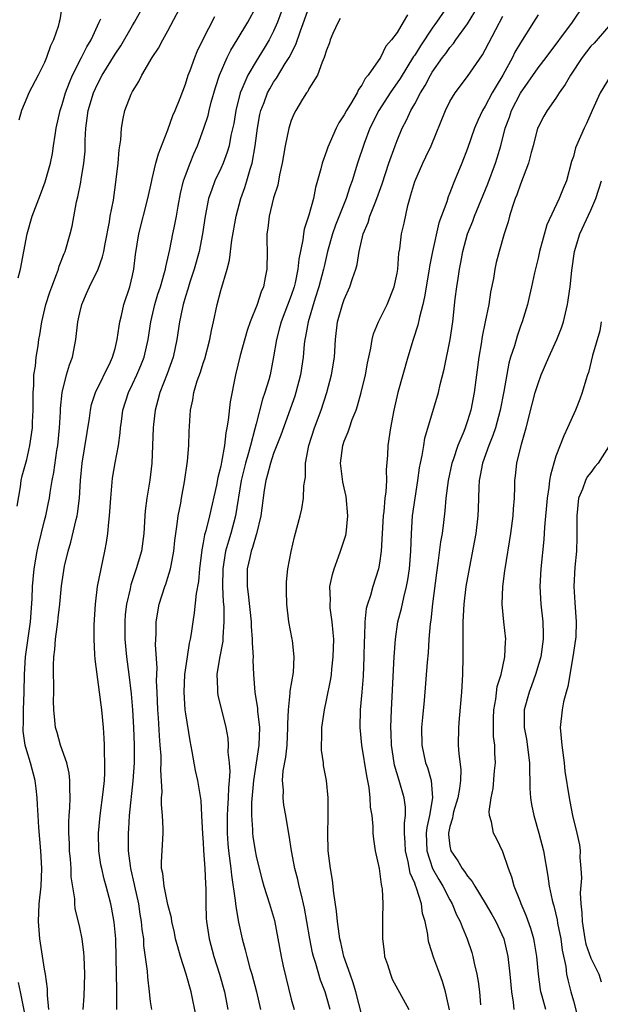
# Model space of a CAD drawing. Units: inches. Extents: x 2616000 to 2619000, y 1533000 to 1536000.
# Drawn here: x 2616476 to 2616542, y 1533382 to 1533493 of the extents above; entities that cross this region are included whole.
import ezdxf

# ---------------------------------------------------------------- set-up
doc = ezdxf.new("R2010")
doc.units = ezdxf.units.IN
doc.header["$MEASUREMENT"] = 0
doc.layers.add('LD26161533_2ft', color=31, linetype='Continuous')

msp = doc.modelspace()

# ---------------------------------------------------------------- linework, layer by layer
at = {"layer": 'LD26161533_2ft'}
for points, elevation in [([(2616479.51, 1533381), (2616479.36, 1533382.64), (2616479.36, 1533383.36), (2616479.1, 1533385), (2616479, 1533385.58), (2616478.49, 1533389), (2616478.33, 1533391), (2616478.41, 1533393), (2616478.61, 1533395), (2616478.7, 1533397), (2616478.59, 1533399), (2616478.35, 1533401.65), (2616478.27, 1533403), (2616478.22, 1533404.22), (2616478.18, 1533405), (2616478.07, 1533406.07), (2616477.94, 1533407), (2616477.41, 1533409), (2616477, 1533410.33), (2616476.82, 1533411), (2616476.57, 1533412.57), (2616476.58, 1533413), (2616476.61, 1533413.39), (2616476.63, 1533415), (2616476.71, 1533417), (2616476.74, 1533419), (2616476.86, 1533421), (2616477.41, 1533425), (2616477.6, 1533427.6), (2616477.64, 1533429), (2616477.83, 1533431), (2616478.17, 1533433), (2616478.31, 1533433.69), (2616479, 1533436.47), (2616479.15, 1533437), (2616479.47, 1533438.53), (2616479.56, 1533439), (2616479.65, 1533439.65), (2616479.88, 1533441), (2616480.07, 1533441.93), (2616480.41, 1533444.41), (2616480.51, 1533445), (2616480.71, 1533447), (2616480.82, 1533448.82), (2616480.82, 1533449.18), (2616480.99, 1533451), (2616481.49, 1533453), (2616481.85, 1533454.15), (2616482.16, 1533455), (2616482.55, 1533457), (2616482.77, 1533459), (2616483, 1533460.05), (2616483.23, 1533461), (2616483.78, 1533462.22), (2616484.09, 1533463), (2616485.1, 1533465), (2616485.6, 1533466.4), (2616485.72, 1533467), (2616485.87, 1533467.87), (2616486.37, 1533470.37), (2616486.47, 1533471), (2616486.83, 1533472.83), (2616487.15, 1533475.15), (2616487.36, 1533477), (2616487.48, 1533478.52), (2616487.67, 1533479.67), (2616487.74, 1533481), (2616487.92, 1533482.08), (2616488.13, 1533483), (2616488.85, 1533484.85), (2616489, 1533485.16), (2616489.72, 1533486.28), (2616490.06, 1533487), (2616491.23, 1533489), (2616491.94, 1533490.06), (2616492.42, 1533491), (2616493, 1533492.03), (2616495, 1533495.84)], 8342), ([(2616475.9, 1533438.1), (2616476.28, 1533440.28), (2616476.37, 1533441), (2616476.47, 1533441.53), (2616477, 1533443.41), (2616477.35, 1533445), (2616477.63, 1533447), (2616477.65, 1533447.65), (2616477.72, 1533449), (2616477.71, 1533451), (2616477.78, 1533451.78), (2616477.79, 1533453), (2616477.97, 1533453.97), (2616478.04, 1533455), (2616478.28, 1533456.28), (2616478.37, 1533457), (2616478.47, 1533457.53), (2616478.69, 1533459), (2616479.15, 1533461), (2616479.6, 1533462.4), (2616479.82, 1533463), (2616480.38, 1533464.38), (2616480.6, 1533465), (2616480.68, 1533465.32), (2616481.24, 1533466.76), (2616481.35, 1533467), (2616481.93, 1533469), (2616482.14, 1533469.86), (2616482.65, 1533472.65), (2616482.8, 1533473.2), (2616483.13, 1533474.87), (2616483.16, 1533475.16), (2616483.48, 1533477), (2616483.61, 1533478.39), (2616483.63, 1533479), (2616483.63, 1533479.63), (2616483.7, 1533481), (2616483.86, 1533482.14), (2616483.95, 1533483), (2616484.55, 1533485), (2616485, 1533485.97), (2616485.56, 1533487), (2616487, 1533489.37), (2616487.66, 1533490.34), (2616489, 1533492.65), (2616489.22, 1533493), (2616490.31, 1533495)], 8340), ([(2616480.99, 1533495), (2616480.73, 1533493.27), (2616480.68, 1533493), (2616480.54, 1533492.54), (2616480.02, 1533491), (2616479.68, 1533490.32), (2616479.24, 1533489), (2616479, 1533488.43), (2616478.28, 1533487), (2616477.23, 1533485), (2616477, 1533484.42), (2616476.39, 1533483), (2616476.1, 1533481.9)], 8336), ([(2616487.21, 1533381), (2616487.2, 1533382.8), (2616487.19, 1533383.19), (2616487.15, 1533386.85), (2616487.09, 1533389), (2616486.91, 1533390.91), (2616486.61, 1533392.61), (2616486.53, 1533393), (2616486.01, 1533395), (2616485.78, 1533395.78), (2616485.49, 1533397), (2616485.41, 1533397.41), (2616485.16, 1533399), (2616485.11, 1533401), (2616485.31, 1533403), (2616485.67, 1533405.67), (2616485.79, 1533407), (2616485.84, 1533407.84), (2616485.84, 1533409), (2616485.79, 1533410.21), (2616485.8, 1533411), (2616485.77, 1533411.77), (2616485.7, 1533413), (2616485.52, 1533415), (2616485.26, 1533417), (2616484.74, 1533420.74), (2616484.72, 1533421.28), (2616484.63, 1533423), (2616484.63, 1533424.63), (2616484.77, 1533427), (2616485.03, 1533429), (2616485.42, 1533431), (2616485.85, 1533433), (2616486.03, 1533433.97), (2616486.19, 1533435), (2616486.29, 1533436.29), (2616486.38, 1533437), (2616486.51, 1533439), (2616486.72, 1533441.28), (2616487.01, 1533443.01), (2616487.39, 1533445), (2616487.58, 1533446.42), (2616487.63, 1533447), (2616487.72, 1533447.72), (2616487.9, 1533449), (2616488.53, 1533451), (2616489, 1533451.94), (2616489.48, 1533453), (2616489.94, 1533454.06), (2616490.3, 1533455), (2616490.75, 1533457), (2616491.05, 1533459), (2616491.52, 1533461), (2616491.86, 1533462.14), (2616492.15, 1533463), (2616492.63, 1533464.63), (2616492.72, 1533465), (2616492.75, 1533465.25), (2616493.21, 1533467.21), (2616493.57, 1533469), (2616493.7, 1533469.7), (2616493.96, 1533471), (2616494.15, 1533472.15), (2616494.42, 1533473.58), (2616494.79, 1533475), (2616495, 1533475.61), (2616495.52, 1533477), (2616495.93, 1533478.07), (2616496.35, 1533479), (2616497.09, 1533481), (2616497.56, 1533482.44), (2616497.68, 1533483), (2616497.92, 1533483.92), (2616498.39, 1533485.61), (2616498.86, 1533487), (2616499.73, 1533489), (2616500.15, 1533489.85), (2616500.85, 1533491), (2616502.06, 1533493), (2616503, 1533494.75)], 8346), ([(2616505.84, 1533494.16), (2616505.42, 1533493), (2616505, 1533492.01), (2616504.5, 1533491), (2616503.94, 1533490.06), (2616503, 1533488.58), (2616502.06, 1533487), (2616501.4, 1533485.4), (2616501.21, 1533485), (2616500.71, 1533483), (2616500.47, 1533481.53), (2616500.15, 1533480.15), (2616499.94, 1533479), (2616499.74, 1533478.26), (2616499.26, 1533477), (2616499, 1533476.4), (2616498.34, 1533475), (2616497.97, 1533474.03), (2616497.62, 1533473), (2616497.24, 1533471), (2616496.94, 1533469), (2616496.53, 1533467), (2616495.99, 1533465), (2616495.5, 1533463.5), (2616495.28, 1533462.72), (2616495, 1533461.88), (2616494.74, 1533461), (2616494.65, 1533460.65), (2616494.31, 1533459), (2616494.03, 1533457), (2616493.59, 1533455), (2616492.9, 1533453.1), (2616492.07, 1533451), (2616491.87, 1533450.13), (2616491.55, 1533449), (2616491.37, 1533447.37), (2616491.34, 1533447), (2616491.27, 1533445), (2616491.17, 1533443), (2616490.96, 1533441.04), (2616490.61, 1533439), (2616490.43, 1533437.57), (2616490.38, 1533437), (2616490.27, 1533435), (2616490.01, 1533433), (2616489.41, 1533431), (2616488.81, 1533429.19), (2616488.71, 1533428.71), (2616488.32, 1533427), (2616488.17, 1533425.83), (2616488.1, 1533425), (2616488.11, 1533423), (2616488.3, 1533421), (2616488.56, 1533419), (2616488.82, 1533416.82), (2616488.99, 1533415), (2616489.11, 1533413), (2616489.19, 1533411), (2616489.17, 1533409), (2616489.04, 1533406.96), (2616488.61, 1533403), (2616488.52, 1533401.48), (2616488.48, 1533401), (2616488.49, 1533400.49), (2616488.5, 1533399), (2616488.71, 1533397.29), (2616488.76, 1533397), (2616489.18, 1533395.18), (2616489.21, 1533395), (2616489.65, 1533393), (2616489.83, 1533391.83), (2616489.98, 1533391), (2616490.06, 1533390.06), (2616490.22, 1533389), (2616490.25, 1533388.25), (2616490.65, 1533385.35), (2616490.68, 1533384.68), (2616490.89, 1533383), (2616491, 1533381.92), (2616491.13, 1533381)], 8348), ([(2616496.22, 1533380.22), (2616495.64, 1533383), (2616495.09, 1533385), (2616494.43, 1533387), (2616494.11, 1533388.11), (2616493.88, 1533389), (2616493.74, 1533389.74), (2616493.44, 1533391), (2616493.4, 1533391.39), (2616493, 1533392.92), (2616492.56, 1533395), (2616492.42, 1533396.42), (2616492.29, 1533397), (2616492.27, 1533397.73), (2616492.48, 1533401), (2616492.48, 1533401.52), (2616492.4, 1533403), (2616492.27, 1533404.27), (2616492.29, 1533405), (2616492.34, 1533405.66), (2616492.2, 1533408.2), (2616492.23, 1533409), (2616492.22, 1533409.78), (2616492.13, 1533411), (2616492.04, 1533412.04), (2616491.92, 1533414.08), (2616491.85, 1533415), (2616491.77, 1533417), (2616491.72, 1533418.28), (2616491.78, 1533419.78), (2616491.61, 1533422.39), (2616491.67, 1533423.67), (2616491.67, 1533425), (2616492, 1533427), (2616492.65, 1533429), (2616492.75, 1533429.25), (2616493, 1533430), (2616493.31, 1533431), (2616493.37, 1533431.37), (2616493.69, 1533433), (2616493.8, 1533434.2), (2616493.9, 1533435), (2616494.07, 1533436.07), (2616494.16, 1533437), (2616494.45, 1533438.45), (2616494.54, 1533439), (2616494.88, 1533440.88), (2616495.22, 1533443.22), (2616495.37, 1533445), (2616495.41, 1533446.59), (2616495.55, 1533449), (2616495.82, 1533450.18), (2616495.94, 1533451), (2616496.32, 1533452.32), (2616496.69, 1533453.31), (2616497, 1533454.32), (2616497.18, 1533454.82), (2616497.77, 1533457), (2616497.96, 1533458.04), (2616498.17, 1533459), (2616498.58, 1533461), (2616499, 1533462.59), (2616499.71, 1533465), (2616499.98, 1533466.02), (2616500.27, 1533468.27), (2616500.75, 1533471), (2616501.28, 1533473), (2616501.73, 1533474.27), (2616501.96, 1533475), (2616502.33, 1533476.33), (2616502.56, 1533477), (2616502.92, 1533479), (2616503.17, 1533481), (2616503.45, 1533482.55), (2616503.55, 1533483), (2616503.91, 1533483.91), (2616504.31, 1533485), (2616504.55, 1533485.45), (2616505, 1533486.19), (2616505.34, 1533486.66), (2616506.32, 1533488.32), (2616506.75, 1533489), (2616507.51, 1533490.49), (2616508.04, 1533492.04), (2616509, 1533494.65)], 8350), ([(2616524.85, 1533495), (2616523.48, 1533493), (2616523, 1533492.34), (2616521.66, 1533490.34), (2616521, 1533489.28), (2616520.88, 1533489.12), (2616519.37, 1533486.63), (2616518.22, 1533485), (2616516.92, 1533483), (2616515.93, 1533481), (2616515.26, 1533479.26), (2616514.5, 1533477), (2616513.9, 1533475), (2616513.66, 1533474.34), (2616513.24, 1533473), (2616512.03, 1533469.97), (2616511.69, 1533469), (2616511.12, 1533467), (2616510.72, 1533465.28), (2616510.67, 1533465), (2616510.14, 1533463), (2616509.71, 1533461.72), (2616508.9, 1533459), (2616508.63, 1533457.37), (2616508.54, 1533457), (2616508.48, 1533456.48), (2616508.35, 1533455), (2616508.06, 1533453), (2616507.53, 1533451), (2616507.4, 1533450.6), (2616505.83, 1533446.17), (2616505, 1533444.08), (2616504.63, 1533443), (2616504.32, 1533441.68), (2616504.11, 1533441), (2616503.93, 1533439.93), (2616503.53, 1533437), (2616503.04, 1533434.96), (2616503, 1533434.87), (2616502.6, 1533433.4), (2616502.45, 1533433), (2616502.28, 1533432.28), (2616502.01, 1533431), (2616502.01, 1533429), (2616502.12, 1533428.12), (2616502.44, 1533425), (2616502.45, 1533424.45), (2616502.58, 1533423), (2616502.56, 1533422.56), (2616502.66, 1533421), (2616502.64, 1533420.64), (2616502.7, 1533419), (2616502.87, 1533417), (2616503.16, 1533415.16), (2616503.17, 1533414.83), (2616503.38, 1533413), (2616503.33, 1533411), (2616502.71, 1533407), (2616502.48, 1533404.48), (2616502.47, 1533403), (2616502.59, 1533401.41), (2616502.59, 1533401), (2616502.64, 1533400.64), (2616502.89, 1533399), (2616503, 1533398.41), (2616503.34, 1533397), (2616503.68, 1533395.68), (2616503.89, 1533395), (2616504.54, 1533393), (2616505.09, 1533391.09), (2616505.85, 1533387), (2616506.09, 1533385.91), (2616507, 1533382.19), (2616507.31, 1533381)], 8356), ([(2616511.4, 1533381), (2616511, 1533382.46), (2616510.83, 1533383), (2616510.32, 1533384.32), (2616509.79, 1533386.21), (2616509.53, 1533387), (2616509.42, 1533387.42), (2616509.11, 1533389), (2616508.78, 1533391), (2616508.51, 1533392.51), (2616508.4, 1533393), (2616508.18, 1533393.82), (2616507.9, 1533395), (2616507.74, 1533395.74), (2616507.4, 1533397), (2616507.01, 1533398.99), (2616506.76, 1533400.76), (2616506.63, 1533401.37), (2616506.38, 1533403), (2616506.17, 1533404.17), (2616506.07, 1533405), (2616506.1, 1533405.9), (2616506.01, 1533407), (2616506.09, 1533408.09), (2616506.38, 1533409.62), (2616506.52, 1533411), (2616506.62, 1533413), (2616506.6, 1533413.4), (2616506.67, 1533415), (2616506.88, 1533416.88), (2616506.88, 1533417.12), (2616507.25, 1533419.25), (2616507.34, 1533421), (2616507.12, 1533422.88), (2616507.11, 1533423), (2616506.74, 1533425), (2616506.51, 1533427), (2616506.47, 1533428.47), (2616506.44, 1533429), (2616506.47, 1533429.53), (2616506.61, 1533431), (2616506.97, 1533432.97), (2616507.37, 1533434.63), (2616508.01, 1533437), (2616508.2, 1533437.8), (2616508.38, 1533439), (2616508.43, 1533440.43), (2616508.52, 1533441), (2616508.6, 1533441.4), (2616508.62, 1533443), (2616508.99, 1533445), (2616509.65, 1533447), (2616510.4, 1533449), (2616511.04, 1533451), (2616511.58, 1533453), (2616511.91, 1533455), (2616512.03, 1533457), (2616512.25, 1533459), (2616512.8, 1533461), (2616513, 1533461.56), (2616513.66, 1533463), (2616513.95, 1533463.95), (2616514.33, 1533465), (2616514.47, 1533465.53), (2616514.7, 1533467), (2616515.16, 1533469), (2616515.72, 1533470.28), (2616515.93, 1533471), (2616516.51, 1533472.51), (2616516.72, 1533473), (2616517.31, 1533474.69), (2616518.06, 1533477), (2616518.77, 1533479), (2616519, 1533479.6), (2616519.59, 1533481), (2616520.09, 1533481.91), (2616520.57, 1533483), (2616521, 1533483.75), (2616521.67, 1533485), (2616522.18, 1533485.82), (2616522.79, 1533487), (2616523, 1533487.35), (2616524.17, 1533489), (2616524.53, 1533489.47), (2616525, 1533490.14), (2616525.4, 1533490.6), (2616525.68, 1533491), (2616527, 1533492.84), (2616527.83, 1533494.17)], 8358), ([(2616524.96, 1533380.96), (2616524.5, 1533383), (2616524.17, 1533384.17), (2616523.84, 1533385), (2616523.18, 1533386.82), (2616522.61, 1533388.61), (2616522.53, 1533389), (2616522.5, 1533389.5), (2616522.19, 1533391), (2616521.9, 1533391.9), (2616521.78, 1533393), (2616521.22, 1533394.78), (2616521.08, 1533395.08), (2616521, 1533395.33), (2616520.48, 1533396.48), (2616520.26, 1533397.74), (2616519.94, 1533399), (2616519.92, 1533399.92), (2616519.86, 1533401), (2616519.84, 1533402.16), (2616519.96, 1533403), (2616519.97, 1533403.97), (2616519.82, 1533405), (2616519.24, 1533407), (2616518.72, 1533408.72), (2616518.66, 1533409), (2616518.36, 1533411), (2616518.34, 1533412.34), (2616518.31, 1533413), (2616518.38, 1533415), (2616518.66, 1533421), (2616518.81, 1533423), (2616519.1, 1533425), (2616519.49, 1533426.51), (2616519.76, 1533427.76), (2616520.09, 1533429), (2616520.24, 1533429.76), (2616520.41, 1533431), (2616520.55, 1533433), (2616520.62, 1533435), (2616520.77, 1533437), (2616521.04, 1533439), (2616521.35, 1533441), (2616521.55, 1533442.45), (2616521.65, 1533443), (2616521.85, 1533443.85), (2616522.02, 1533445), (2616522.17, 1533445.83), (2616523.69, 1533451), (2616523.9, 1533451.9), (2616524.36, 1533453.64), (2616525.02, 1533457), (2616525.31, 1533459), (2616525.61, 1533461.61), (2616525.79, 1533463), (2616525.93, 1533463.92), (2616526.1, 1533465), (2616526.25, 1533465.75), (2616526.47, 1533467), (2616527, 1533468.99), (2616527.58, 1533470.42), (2616527.79, 1533471), (2616529.31, 1533474.69), (2616530.16, 1533477), (2616530.37, 1533477.63), (2616530.77, 1533479), (2616531.28, 1533481), (2616531.75, 1533482.25), (2616531.99, 1533483), (2616533, 1533484.97), (2616535, 1533487.82), (2616535.91, 1533489), (2616538.9, 1533493), (2616540.23, 1533495)], 8364), ([(2616476.01, 1533464.01), (2616476.29, 1533465), (2616476.67, 1533467), (2616477.02, 1533469), (2616477.59, 1533471), (2616478.53, 1533473.47), (2616479.09, 1533474.91), (2616479.67, 1533477), (2616479.9, 1533478.1), (2616480.04, 1533479), (2616480.21, 1533480.21), (2616480.34, 1533481), (2616480.76, 1533483), (2616481, 1533483.69), (2616481.39, 1533485), (2616481.82, 1533486.18), (2616482.19, 1533487), (2616483.21, 1533489), (2616483.79, 1533490.21), (2616484.28, 1533491), (2616485.22, 1533493), (2616485.4, 1533493.4)], 8338), ([(2616483.38, 1533381), (2616483.49, 1533382.51), (2616483.59, 1533385), (2616483.52, 1533387), (2616483.48, 1533387.48), (2616483.27, 1533389), (2616483, 1533390.29), (2616482.47, 1533392.47), (2616482.44, 1533393), (2616482.43, 1533393.57), (2616482.04, 1533396.04), (2616482.01, 1533397), (2616481.94, 1533398.06), (2616481.85, 1533399), (2616481.83, 1533399.83), (2616481.76, 1533401), (2616481.75, 1533402.25), (2616481.8, 1533403), (2616481.89, 1533403.89), (2616481.92, 1533405), (2616481.87, 1533406.13), (2616481.88, 1533407), (2616481.81, 1533407.81), (2616481.53, 1533409), (2616480.83, 1533411), (2616480.43, 1533412.43), (2616480.24, 1533413), (2616480.17, 1533413.83), (2616480.05, 1533415), (2616480.02, 1533416.02), (2616480.05, 1533417), (2616480.05, 1533417.95), (2616480.01, 1533419), (2616480.01, 1533420.01), (2616480.05, 1533421), (2616480.17, 1533421.83), (2616480.25, 1533423), (2616480.42, 1533424.42), (2616480.51, 1533425), (2616480.57, 1533425.43), (2616480.74, 1533427), (2616480.94, 1533429.06), (2616481, 1533429.56), (2616481.18, 1533430.82), (2616481.28, 1533431.28), (2616481.68, 1533433), (2616481.99, 1533434.01), (2616482.59, 1533436.59), (2616482.7, 1533437), (2616482.75, 1533437.25), (2616482.97, 1533439), (2616483.1, 1533441), (2616483.29, 1533443), (2616484.09, 1533448.09), (2616484.21, 1533449), (2616484.35, 1533449.65), (2616484.8, 1533451), (2616486.48, 1533454.48), (2616486.71, 1533455), (2616487, 1533456), (2616487.26, 1533457), (2616487.46, 1533458.54), (2616487.55, 1533459), (2616487.74, 1533459.74), (2616488, 1533461), (2616488.68, 1533463), (2616489, 1533464.28), (2616489.15, 1533465), (2616489.34, 1533466.66), (2616489.72, 1533469), (2616490.73, 1533473), (2616491.13, 1533474.87), (2616491.23, 1533475.23), (2616491.65, 1533477), (2616491.93, 1533478.07), (2616493, 1533480.8), (2616493.58, 1533482.42), (2616493.83, 1533483), (2616494.39, 1533484.39), (2616495, 1533485.99), (2616495.31, 1533487), (2616495.52, 1533487.52), (2616496.04, 1533489), (2616496.32, 1533489.68), (2616496.98, 1533491), (2616498.34, 1533493.65)], 8344), ([(2616512.56, 1533493.44), (2616512.3, 1533493), (2616511.72, 1533491.72), (2616511.43, 1533491), (2616511.34, 1533490.66), (2616511, 1533489.85), (2616510.74, 1533489), (2616510.49, 1533488.49), (2616509.96, 1533487), (2616509, 1533485.44), (2616508.86, 1533485.14), (2616508.74, 1533485), (2616508.29, 1533484.29), (2616507.51, 1533483), (2616507.34, 1533482.66), (2616507, 1533481.87), (2616506.72, 1533481), (2616506.32, 1533479), (2616506.11, 1533477.89), (2616505.97, 1533477), (2616505.68, 1533475.68), (2616505.47, 1533474.53), (2616505, 1533473.08), (2616504.48, 1533471), (2616504.34, 1533469.66), (2616504.24, 1533469), (2616504.22, 1533468.22), (2616504.25, 1533467), (2616504.22, 1533465), (2616504.05, 1533464.05), (2616503.83, 1533463), (2616503.57, 1533462.43), (2616503.12, 1533461), (2616502.32, 1533459), (2616501.98, 1533458.02), (2616501.2, 1533455.2), (2616500.66, 1533453), (2616500.07, 1533449.93), (2616499.85, 1533447.85), (2616499.7, 1533447), (2616499.57, 1533446.43), (2616499.43, 1533445), (2616499.1, 1533443.1), (2616499, 1533442.65), (2616498.65, 1533441.35), (2616498.5, 1533440.5), (2616497.72, 1533437), (2616497.3, 1533435.3), (2616497.16, 1533434.84), (2616497, 1533433.94), (2616496.84, 1533433.16), (2616496.57, 1533431), (2616496.46, 1533429.54), (2616496.21, 1533428.21), (2616496, 1533426), (2616495.83, 1533425), (2616495.64, 1533423.64), (2616495.53, 1533423), (2616495.43, 1533422.57), (2616495.17, 1533421), (2616494.88, 1533419), (2616494.8, 1533417), (2616494.94, 1533415), (2616495, 1533414.54), (2616495.49, 1533411.49), (2616495.73, 1533410.27), (2616496.11, 1533408.11), (2616496.36, 1533407), (2616496.73, 1533404.73), (2616496.83, 1533403), (2616496.92, 1533400.92), (2616497, 1533399.93), (2616497.05, 1533399.05), (2616497.21, 1533397), (2616497.27, 1533395.27), (2616497.32, 1533394.68), (2616497.32, 1533393), (2616497.36, 1533391.36), (2616497.39, 1533391), (2616497.69, 1533389), (2616498.22, 1533387), (2616498.86, 1533385), (2616499.41, 1533383), (2616499.79, 1533381)], 8352), ([(2616520.17, 1533493.83), (2616519.7, 1533493), (2616519, 1533491.84), (2616518.37, 1533491), (2616517.72, 1533490.28), (2616517.12, 1533489), (2616515.73, 1533487), (2616515.39, 1533486.61), (2616515, 1533485.86), (2616514.62, 1533485.38), (2616514.46, 1533485), (2616513.71, 1533483.71), (2616513.26, 1533483), (2616513, 1533482.5), (2616512.39, 1533481.61), (2616512.08, 1533481), (2616511.15, 1533478.85), (2616511, 1533478.38), (2616510.5, 1533477), (2616510.36, 1533476.36), (2616509.75, 1533474.25), (2616509.51, 1533473), (2616509, 1533471.13), (2616508.46, 1533469.54), (2616508.38, 1533469), (2616508.32, 1533468.32), (2616507.86, 1533466.14), (2616507.76, 1533465), (2616507.44, 1533463.44), (2616507.33, 1533463), (2616507, 1533462.01), (2616505.85, 1533459), (2616505.68, 1533458.32), (2616505.31, 1533457), (2616505, 1533455.03), (2616504.59, 1533453), (2616504.44, 1533452.44), (2616504.01, 1533451), (2616503.75, 1533450.25), (2616503, 1533447.44), (2616502.86, 1533446.86), (2616502.36, 1533445), (2616502.15, 1533444.15), (2616501.81, 1533443), (2616501.33, 1533441), (2616500.68, 1533437), (2616500.14, 1533435), (2616499.86, 1533434.14), (2616499.55, 1533433), (2616499.22, 1533431), (2616499.2, 1533429), (2616499.27, 1533427.27), (2616499.33, 1533426.67), (2616499.36, 1533425), (2616499.23, 1533423.23), (2616499.22, 1533422.78), (2616498.85, 1533420.85), (2616498.55, 1533419), (2616498.61, 1533417.39), (2616498.61, 1533417), (2616498.66, 1533416.66), (2616499.59, 1533413), (2616499.79, 1533411.79), (2616499.84, 1533411), (2616499.81, 1533410.19), (2616499.94, 1533409), (2616500.02, 1533408.02), (2616499.95, 1533407), (2616499.86, 1533406.14), (2616499.85, 1533405), (2616499.78, 1533403.78), (2616499.72, 1533403), (2616499.71, 1533401), (2616499.8, 1533399.8), (2616499.88, 1533399), (2616500.16, 1533397), (2616500.23, 1533396.23), (2616500.65, 1533393.35), (2616500.69, 1533392.69), (2616501, 1533390.9), (2616501.41, 1533389), (2616501.77, 1533387.77), (2616501.95, 1533387), (2616502.31, 1533385.69), (2616502.53, 1533385), (2616503.06, 1533383), (2616503.5, 1533381)], 8354), ([(2616515, 1533380.36), (2616514.32, 1533383), (2616514.03, 1533384.03), (2616513.67, 1533385), (2616512.98, 1533387), (2616512.62, 1533388.62), (2616512.51, 1533389), (2616512.42, 1533389.58), (2616512.23, 1533391), (2616512.14, 1533392.14), (2616511.81, 1533394.19), (2616511.68, 1533395.68), (2616511.44, 1533397), (2616511.2, 1533399), (2616511.13, 1533401), (2616511.17, 1533402.83), (2616511.2, 1533403.2), (2616511.19, 1533405), (2616510.98, 1533406.98), (2616510.67, 1533408.67), (2616510.64, 1533409), (2616510.44, 1533410.44), (2616510.45, 1533412.45), (2616510.48, 1533413), (2616510.76, 1533415), (2616511, 1533416.09), (2616511.48, 1533418.52), (2616511.55, 1533419), (2616511.6, 1533419.6), (2616511.77, 1533421), (2616511.81, 1533423), (2616511.77, 1533423.77), (2616511.65, 1533425), (2616511.42, 1533426.58), (2616511.4, 1533427), (2616511.44, 1533427.44), (2616511.39, 1533429), (2616511.66, 1533430.34), (2616511.85, 1533431), (2616512.37, 1533432.37), (2616512.59, 1533433), (2616513.17, 1533434.83), (2616513.21, 1533435), (2616513.4, 1533437), (2616513.22, 1533439.22), (2616513, 1533440.18), (2616512.86, 1533440.86), (2616512.59, 1533443), (2616512.83, 1533445), (2616513, 1533445.48), (2616513.47, 1533446.53), (2616513.61, 1533447), (2616513.92, 1533447.92), (2616514.35, 1533449), (2616514.52, 1533449.48), (2616514.92, 1533451), (2616515.41, 1533453), (2616515.66, 1533454.34), (2616516.04, 1533456.04), (2616516.18, 1533457), (2616516.34, 1533457.66), (2616516.88, 1533459), (2616517.87, 1533461), (2616518.67, 1533463), (2616519, 1533464.55), (2616519.08, 1533465), (2616519.21, 1533466.79), (2616519.3, 1533467.3), (2616519.52, 1533469), (2616519.79, 1533470.2), (2616520.22, 1533472.22), (2616520.44, 1533473), (2616520.58, 1533473.42), (2616521, 1533474.95), (2616521.93, 1533477), (2616522.28, 1533477.72), (2616522.87, 1533479), (2616524.49, 1533483), (2616525, 1533484.01), (2616525.59, 1533485), (2616527, 1533486.86), (2616528.69, 1533489.31), (2616529, 1533489.87), (2616530.19, 1533492.19), (2616531, 1533493.69)], 8360), ([(2616535, 1533493.85), (2616534.48, 1533493), (2616533, 1533490.67), (2616532.38, 1533489.62), (2616532.08, 1533489), (2616531, 1533487), (2616530.23, 1533485.77), (2616529.8, 1533485), (2616529, 1533483.47), (2616528.7, 1533483), (2616528.15, 1533481.85), (2616527.8, 1533481), (2616527, 1533478.7), (2616526.34, 1533477), (2616525.52, 1533475), (2616525.36, 1533474.64), (2616525, 1533473.65), (2616524.8, 1533473.2), (2616524.63, 1533472.63), (2616523.75, 1533470.25), (2616523.01, 1533467), (2616522.69, 1533465.3), (2616522.66, 1533465), (2616522.13, 1533461.87), (2616521.92, 1533461), (2616521.53, 1533459.53), (2616521.36, 1533458.64), (2616520.84, 1533457), (2616520.21, 1533455), (2616519.64, 1533453), (2616519.09, 1533451), (2616518.64, 1533449), (2616518.26, 1533447), (2616517.95, 1533445), (2616517.9, 1533443.9), (2616517.77, 1533442.23), (2616517.79, 1533441), (2616517.73, 1533439.73), (2616517.63, 1533439), (2616517.51, 1533437.51), (2616517.44, 1533437), (2616517.19, 1533433), (2616517, 1533431.64), (2616516.88, 1533431), (2616516.24, 1533429), (2616515.97, 1533427.97), (2616515.64, 1533427), (2616515.51, 1533426.49), (2616515.35, 1533425), (2616515.3, 1533423.3), (2616515.26, 1533422.74), (2616515.24, 1533421), (2616515.17, 1533418.83), (2616515.01, 1533417), (2616514.81, 1533415), (2616514.76, 1533413), (2616514.98, 1533411), (2616515.52, 1533407.52), (2616515.81, 1533406.19), (2616515.93, 1533405), (2616515.94, 1533403.94), (2616516.12, 1533403), (2616516.24, 1533401.76), (2616516.24, 1533401), (2616516.32, 1533400.32), (2616516.53, 1533399), (2616516.98, 1533397), (2616517.19, 1533395.19), (2616517.25, 1533395), (2616517.3, 1533394.7), (2616517.38, 1533393), (2616517.35, 1533391.35), (2616517.36, 1533389), (2616517.53, 1533387.53), (2616517.59, 1533387), (2616517.9, 1533386.1), (2616518.24, 1533385), (2616518.46, 1533384.46), (2616520.32, 1533381)], 8362), ([(2616543, 1533492.54), (2616541.36, 1533490.64), (2616541, 1533490.28), (2616539.99, 1533489), (2616538.66, 1533487), (2616538.07, 1533485.93), (2616537.38, 1533485), (2616537, 1533484.39), (2616536.03, 1533483), (2616535.65, 1533482.35), (2616535, 1533481.12), (2616534.95, 1533481), (2616534.44, 1533479), (2616534.23, 1533478.23), (2616533.93, 1533477), (2616533, 1533474.62), (2616532.58, 1533473.42), (2616532.41, 1533473), (2616532.1, 1533472.1), (2616531.77, 1533471), (2616531.62, 1533470.38), (2616531.15, 1533469), (2616530.57, 1533467), (2616530.26, 1533465.74), (2616530.11, 1533465), (2616529.93, 1533463.93), (2616529.62, 1533462.38), (2616529.41, 1533461), (2616529.01, 1533459.01), (2616528.65, 1533457.35), (2616528.53, 1533456.53), (2616528.26, 1533455), (2616527.76, 1533451), (2616527.37, 1533449), (2616527, 1533447.78), (2616526.73, 1533447), (2616526.57, 1533446.57), (2616525.9, 1533445), (2616525.37, 1533443.37), (2616525.23, 1533443), (2616524.8, 1533441), (2616524.55, 1533439), (2616524.42, 1533437.58), (2616524.27, 1533436.26), (2616524.1, 1533435), (2616523.93, 1533434.07), (2616523.63, 1533431.63), (2616523.46, 1533430.54), (2616523.03, 1533427.03), (2616522.83, 1533425.17), (2616522.77, 1533424.77), (2616522.62, 1533423), (2616522.52, 1533421.48), (2616522.41, 1533420.41), (2616522.07, 1533416.07), (2616521.88, 1533414.12), (2616521.79, 1533413), (2616521.8, 1533411), (2616522.23, 1533409), (2616522.44, 1533408.44), (2616522.86, 1533407), (2616523.03, 1533405), (2616522.67, 1533403), (2616522.36, 1533401.64), (2616522.3, 1533401), (2616522.36, 1533399), (2616523.03, 1533397), (2616523.74, 1533395.74), (2616524.2, 1533395), (2616525, 1533393.46), (2616525.27, 1533393), (2616525.76, 1533391.76), (2616526.16, 1533391), (2616526.37, 1533390.37), (2616526.97, 1533389), (2616527.47, 1533387.47), (2616527.61, 1533387), (2616527.75, 1533386.25), (2616528.04, 1533385), (2616528.19, 1533384.19), (2616528.35, 1533383), (2616528.48, 1533381.52)], 8366), ([(2616543.16, 1533486.84), (2616542.03, 1533485), (2616541.12, 1533483), (2616540.48, 1533481.52), (2616540.21, 1533481), (2616539.24, 1533478.76), (2616539, 1533477.79), (2616538.81, 1533477.19), (2616538.22, 1533475), (2616537.85, 1533474.15), (2616537.4, 1533473), (2616535.98, 1533470.02), (2616535.17, 1533467), (2616535, 1533466.24), (2616534.59, 1533464.59), (2616534.25, 1533463), (2616534.02, 1533462.02), (2616533.8, 1533461), (2616533.19, 1533459), (2616533, 1533458.51), (2616532.61, 1533457.39), (2616532.31, 1533456.31), (2616531.88, 1533455), (2616531.68, 1533454.32), (2616531.13, 1533451.13), (2616530.71, 1533449), (2616530.17, 1533447), (2616529.88, 1533446.12), (2616529.41, 1533445), (2616528.68, 1533443), (2616528.43, 1533441.57), (2616528.31, 1533441), (2616528.26, 1533440.26), (2616528.2, 1533437.8), (2616528.15, 1533437), (2616527.92, 1533435), (2616527.79, 1533434.21), (2616527.21, 1533431.21), (2616526.82, 1533429), (2616526.57, 1533427), (2616526.46, 1533425), (2616526.45, 1533424.45), (2616526.48, 1533421), (2616526.42, 1533419), (2616526.3, 1533417), (2616526.03, 1533414.03), (2616525.96, 1533413), (2616525.95, 1533411), (2616525.99, 1533410.01), (2616526.23, 1533408.23), (2616526.18, 1533407), (2616526.08, 1533406.08), (2616525.89, 1533405), (2616525.41, 1533403.41), (2616525.31, 1533403), (2616525.29, 1533402.71), (2616525, 1533401.76), (2616524.85, 1533401), (2616524.85, 1533400.85), (2616525, 1533399.55), (2616525.1, 1533399), (2616525.88, 1533397.88), (2616526.38, 1533397), (2616526.66, 1533396.66), (2616527, 1533396.12), (2616527.54, 1533395.54), (2616527.83, 1533395), (2616529, 1533393.08), (2616529.77, 1533391.77), (2616530.19, 1533391), (2616531.1, 1533389), (2616531.57, 1533387), (2616531.8, 1533385), (2616531.99, 1533383), (2616532.16, 1533381.84), (2616532.23, 1533381)], 8368), ([(2616535.89, 1533381), (2616535.48, 1533382.52), (2616535.33, 1533383), (2616535.28, 1533383.28), (2616535.03, 1533385), (2616534.86, 1533387), (2616534.6, 1533388.6), (2616534.52, 1533389), (2616534.18, 1533390.18), (2616533.66, 1533391.66), (2616533.07, 1533393), (2616533, 1533393.21), (2616532.28, 1533395), (2616532.02, 1533396.02), (2616531.63, 1533397), (2616531, 1533398.9), (2616530.32, 1533400.32), (2616529.96, 1533401), (2616529.72, 1533402.28), (2616529.49, 1533403), (2616529.45, 1533403.45), (2616529.66, 1533405), (2616529.91, 1533406.09), (2616530.07, 1533408.07), (2616530.18, 1533409), (2616530.09, 1533410.09), (2616530.09, 1533411), (2616529.96, 1533411.96), (2616529.93, 1533413), (2616529.96, 1533414.04), (2616529.97, 1533415), (2616530.19, 1533416.19), (2616530.37, 1533417.63), (2616530.8, 1533419), (2616531.24, 1533421), (2616531.29, 1533422.71), (2616531.33, 1533423), (2616531.12, 1533425), (2616530.93, 1533427), (2616531.01, 1533429), (2616531.24, 1533430.76), (2616531.26, 1533431), (2616531.9, 1533435), (2616532.17, 1533437), (2616532.21, 1533437.79), (2616532.31, 1533439), (2616532.35, 1533440.35), (2616532.36, 1533441), (2616532.44, 1533441.56), (2616532.6, 1533443), (2616533.12, 1533445.12), (2616533.63, 1533447), (2616534.31, 1533449.69), (2616534.67, 1533451), (2616535, 1533452.04), (2616535.36, 1533453), (2616536.21, 1533455), (2616537.14, 1533457), (2616537.66, 1533458.34), (2616537.87, 1533459), (2616538.34, 1533461), (2616538.64, 1533463), (2616538.84, 1533464.84), (2616539.14, 1533467), (2616539.73, 1533469), (2616541, 1533471.67), (2616541.57, 1533473), (2616542.2, 1533475)], 8370), ([(2616542.17, 1533459), (2616542.01, 1533457.99), (2616541.19, 1533455.19), (2616540.72, 1533453.28), (2616540.6, 1533453), (2616540.41, 1533452.41), (2616540.02, 1533451), (2616539.75, 1533450.25), (2616539.25, 1533449), (2616538.35, 1533447), (2616537.91, 1533446.09), (2616537, 1533443.79), (2616536.77, 1533443), (2616536.39, 1533441.61), (2616536.3, 1533441), (2616536.23, 1533440.23), (2616536.02, 1533439), (2616535.73, 1533435.73), (2616535.66, 1533434.34), (2616535.32, 1533431), (2616535.2, 1533429), (2616535.32, 1533427), (2616535.54, 1533425), (2616535.58, 1533423.58), (2616535.58, 1533423), (2616535.3, 1533421), (2616534.72, 1533419), (2616534.27, 1533417.73), (2616533.99, 1533417), (2616533.44, 1533415), (2616533.44, 1533413.44), (2616533.42, 1533413), (2616533.68, 1533411.68), (2616534.02, 1533409), (2616534.02, 1533408.02), (2616534.06, 1533407), (2616534.07, 1533406.07), (2616534.14, 1533405), (2616534.25, 1533404.25), (2616534.52, 1533403), (2616535.09, 1533401), (2616535.61, 1533399), (2616536.12, 1533396.12), (2616536.27, 1533395), (2616536.59, 1533393.41), (2616536.7, 1533393), (2616536.78, 1533392.78), (2616537.17, 1533391.17), (2616537.22, 1533390.78), (2616537.57, 1533389), (2616537.73, 1533387.74), (2616538.13, 1533385.87), (2616538.24, 1533385), (2616538.37, 1533384.37), (2616538.71, 1533383), (2616539, 1533382), (2616539.62, 1533379.62)], 8372), ([(2616543, 1533444.85), (2616541.81, 1533443), (2616541.43, 1533442.57), (2616541, 1533441.94), (2616540.57, 1533441.43), (2616540.37, 1533441), (2616540.05, 1533440.05), (2616539.6, 1533439), (2616539.39, 1533437), (2616539.41, 1533434.59), (2616539.35, 1533433), (2616539.18, 1533431.18), (2616539.06, 1533429), (2616539.16, 1533427.16), (2616539.32, 1533425), (2616539.27, 1533423.27), (2616539.25, 1533423), (2616538.95, 1533421), (2616538.37, 1533417.63), (2616538.19, 1533417), (2616537.9, 1533415.9), (2616537.72, 1533415), (2616537.5, 1533413), (2616537.68, 1533411), (2616537.97, 1533409), (2616538.05, 1533408.05), (2616538.51, 1533405), (2616538.61, 1533404.61), (2616538.92, 1533403), (2616539.41, 1533401), (2616539.7, 1533399.7), (2616539.76, 1533399), (2616539.74, 1533398.26), (2616539.86, 1533397), (2616539.91, 1533395.91), (2616539.78, 1533394.22), (2616539.86, 1533393), (2616539.98, 1533391.98), (2616539.99, 1533391), (2616540.31, 1533389), (2616540.41, 1533388.41), (2616541, 1533386.82), (2616541.88, 1533385), (2616542.14, 1533384.14)], 8374), ([(2616476.73, 1533380.73), (2616476.29, 1533383), (2616476.07, 1533384.07)], 8340)]:
    msp.add_lwpolyline(points, dxfattribs=dict(at, elevation=elevation))

doc.saveas('drawing.dxf')
